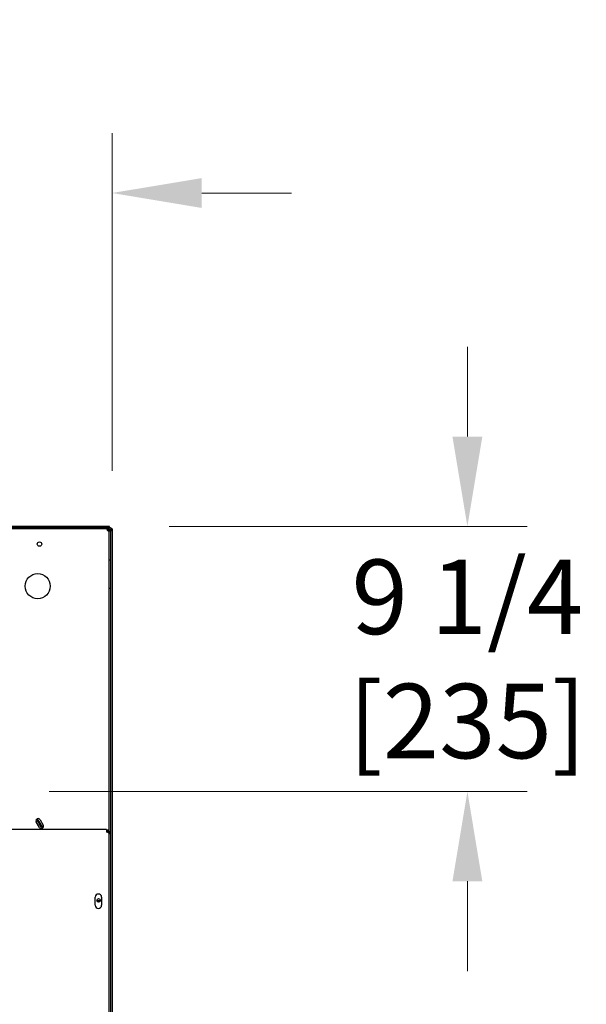
# Model space of a CAD drawing. Units: inches. Extents: x 17 to 243, y -178 to 165.
# Drawn here: x 223 to 243, y 117 to 151 of the extents above; entities that cross this region are included whole.
import ezdxf

# ---------------------------------------------------------------- set-up
doc = ezdxf.new("R2010")
doc.units = ezdxf.units.IN
doc.header["$LTSCALE"] = 16.666667
doc.header["$MEASUREMENT"] = 0
doc.layers.add('Dimensions(Dexter)', color=1, linetype='Continuous', lineweight=20, true_color=0xff0000)
doc.layers.add('Visible Edges(Dexter)', color=7, linetype='Continuous', lineweight=25)
doc.styles.add('DIMTXT', font='tahoma.ttf', dxfattribs={"width": 0.75})
doc.dimstyles.new('FRAC', dxfattribs={"dimscale": 16.666667, "dimtxt": 0.156, "dimasz": 0.188, "dimexe": 0.125, "dimexo": 0.125, "dimgap": 0.094, "dimtad": 0, "dimtih": 1, "dimtoh": 1, "dimdec": 6, "dimrnd": 1e-08, "dimzin": 0, "dimdsep": 46, "dimlunit": 5, "dimtxsty": 'DIMTXT', "dimcen": 0.09, "dimclrd": 7, "dimclre": 7, "dimclrt": 7, "dimadec": 0, "dimazin": 3, "dimtfac": 0.600962, "dimtdec": 6, "dimtofl": 0, "dimtmove": 0, "dimatfit": 3, "dimfxl": 1, "dimfrac": 2, "dimtolj": 1, "dimtzin": 12, "dimlwd": 0, "dimlwe": 0, "dimarcsym": 0})

# ---------------------------------------------------------------- blocks, each defined once
blk = doc.blocks.new('*D18')
at = {"layer": 'Defpoints', "color": 0, "linetype": 'Continuous', "transparency": 16777216}
for p in [(221.882, 145.193), (226.583, 133.411), (221.882, 125.373)]:
    blk.add_point(p, dxfattribs=at)
at = {"layer": 'Dimensions(Dexter)', "color": 7, "linetype": 'Continuous', "lineweight": 0, "transparency": 16777216}
for p, q in [((221.882, 127.456), (221.882, 147.277)), ((226.583, 135.495), (226.583, 147.277)), ((218.749, 145.193), (215.616, 145.193)), ((229.717, 145.193), (232.85, 145.193))]:
    blk.add_line(p, q, dxfattribs=at)
at = {"layer": 'Dimensions(Dexter)', "color": 7, "linetype": 'Continuous', "transparency": 16777216}
for points in [[(218.749, 145.715), (218.749, 144.671), (221.882, 145.193)], [(229.717, 145.715), (229.717, 144.671), (226.583, 145.193)]]:
    blk.add_solid(points, dxfattribs=at)
at = {"layer": 'Dimensions(Dexter)', "color": 7, "linetype": 'Continuous', "lineweight": 5, "transparency": 16777216, "insert": (207.414, 145.193), "char_height": 2.6, "attachment_point": 5, "style": 'DIMTXT'}
blk.add_mtext('\\A1;4 3/4 [121]', dxfattribs=at)
blk = doc.blocks.new('*D19')
at = {"layer": 'Defpoints', "color": 0, "linetype": 'Continuous', "transparency": 16777216}
for p in [(226.489, 133.561), (222.302, 124.308), (238.989, 124.308)]:
    blk.add_point(p, dxfattribs=at)
at = {"layer": 'Dimensions(Dexter)', "color": 7, "linetype": 'Continuous', "lineweight": 0, "transparency": 16777216}
for p, q in [((238.989, 136.695), (238.989, 139.828)), ((228.572, 133.561), (241.072, 133.561)), ((224.386, 124.308), (241.072, 124.308)), ((238.989, 121.174), (238.989, 118.041))]:
    blk.add_line(p, q, dxfattribs=at)
at = {"layer": 'Dimensions(Dexter)', "color": 7, "linetype": 'Continuous', "transparency": 16777216}
for points in [[(238.467, 136.695), (239.511, 136.695), (238.989, 133.561)], [(238.467, 121.174), (239.511, 121.174), (238.989, 124.308)]]:
    blk.add_solid(points, dxfattribs=at)
at = {"layer": 'Dimensions(Dexter)', "color": 7, "linetype": 'Continuous', "lineweight": 5, "transparency": 16777216, "insert": (238.989, 128.935), "char_height": 2.6, "attachment_point": 5, "style": 'DIMTXT'}
blk.add_mtext('\\A1;9 1/4 [235]', dxfattribs=at)

msp = doc.modelspace()

# ---------------------------------------------------------------- linework, layer by layer
at = {"layer": 'Visible Edges(Dexter)'}
for p, q in [((226.3013, 133.5614), (220.179, 133.5614)), ((220.179, 133.5218), (226.3013, 133.5218)), ((225.1606, 133.474), (220.179, 133.474)), ((225.1606, 133.474), (225.1606, 133.5218)), ((226.1606, 133.474), (225.1606, 133.474)), ((226.1606, 133.5218), (226.1606, 133.474)), ((226.4106, 133.474), (226.1606, 133.474)), ((226.4888, 133.5614), (226.3013, 133.5614)), ((226.3013, 133.5614), (226.3013, 133.5218)), ((226.3013, 133.5218), (226.4888, 133.5218)), ((226.4106, 133.474), (226.4106, 133.5218)), ((226.4196, 133.474), (226.4731, 133.474)), ((226.4801, 133.4736), (226.4197, 133.4736)), ((226.42, 133.47), (226.4731, 133.47)), ((226.4226, 133.442), (226.4736, 133.442)), ((226.4949, 133.47), (226.4731, 133.47)), ((226.4736, 133.442), (226.4736, 133.4072)), ((226.5356, 133.4115), (226.4736, 133.4115)), ((226.4797, 133.5216), (226.532, 133.5216)), ((226.5356, 133.3968), (226.4878, 133.3968)), ((226.4878, 132.3968), (226.4878, 133.3968)), ((226.4888, 133.5218), (226.4888, 133.5614)), ((226.532, 133.5216), (226.532, 133.5047)), ((226.5356, 133.4115), (226.5834, 133.4115)), ((226.5356, 57.6773), (226.5356, 133.4115)), ((226.5356, 132.3968), (226.5356, 133.3968)), ((226.5836, 133.47), (226.5665, 133.47)), ((226.5834, 133.4115), (226.5834, 57.6773)), ((226.5836, 133.47), (226.5836, 95.6981)), ((226.4878, 131.3968), (226.4878, 132.3968)), ((226.4878, 132.3968), (226.5356, 132.3968)), ((226.5356, 131.3968), (226.4878, 131.3968)), ((226.4878, 98.1468), (226.4878, 131.3968)), ((226.5356, 98.1468), (226.5356, 131.3968)), ((224.0462, 123.0564), (223.9367, 123.2461)), ((223.977, 123.2903), (224.0073, 123.3094)), ((224.0718, 123.3241), (224.1813, 123.1344)), ((224.1086, 123.078), (224.1393, 123.0967)), ((226.3933, 122.9814), (201.4521, 122.9814)), ((226.3933, 122.9814), (226.3933, 122.8913)), ((226.4558, 122.8913), (226.4558, 122.8686)), ((226.4834, 122.8913), (226.4834, 122.8169)), ((226.4834, 100.8926), (226.4834, 122.8169)), ((225.999, 120.3407), (225.999, 120.622)), ((226.2177, 120.622), (226.2177, 120.3407)), ((226.176, 120.4895), (226.056, 120.4895))]:
    msp.add_line(p, q, dxfattribs=at)
for centre, radius in [((224.0503, 132.9427), 0.076), ((223.9878, 131.474), 0.4375), ((226.116, 120.5071), 0.0625)]:
    msp.add_circle(centre, radius, dxfattribs=at)
for centre, radius, start, end in [((226.4731, 133.4115), 0.1103, 0, 90), ((226.4731, 133.4115), 0.0625, 0, 90), ((224.0043, 123.2851), 0.078, 30, 210), ((210.8326, 114.9895), 15.5819, 32.2727, 32.48402), ((210.8326, 114.9895), 15.546, 32.2727, 32.48021), ((210.8326, 114.9895), 15.546, 31.35225, 32.2727), ((210.8326, 114.9895), 15.5819, 31.35225, 32.2727), ((224.1138, 123.0954), 0.078, 210, 30), ((210.8326, 114.9895), 15.546, 31.11393, 31.35225), ((210.8326, 114.9895), 15.5819, 31.12211, 31.35225), ((226.1084, 120.622), 0.1094, 0, 180), ((226.1084, 120.3407), 0.1094, 180, 0)]:
    msp.add_arc(centre, radius, start, end, dxfattribs=at)
for points, knots in [([(226.4106, 133.5218), (226.4118, 133.5218), (226.413, 133.5189), (226.4154, 133.508), (226.4167, 133.4999), (226.4191, 133.4796), (226.4203, 133.4675), (226.4228, 133.4407), (226.424, 133.4262), (226.4253, 133.4115)], [0, 0, 0, 0, 0.11028973, 0.11028973, 0.22052384, 0.22052384, 0.33075791, 0.33075791, 0.44307285, 0.44307285, 0.44307285, 0.44307285]), ([(226.4253, 133.4115), (226.424, 133.4197), (226.4228, 133.4279), (226.4203, 133.4431), (226.4191, 133.45), (226.4167, 133.4616), (226.4154, 133.4662), (226.413, 133.4724), (226.4118, 133.474), (226.4106, 133.474)], [0, 0, 0, 0, 0.06344175, 0.06344175, 0.12685143, 0.12685143, 0.19026106, 0.19026106, 0.25295106, 0.25295106, 0.25295106, 0.25295106]), ([(226.4253, 133.4115), (226.4397, 133.4102), (226.454, 133.409), (226.4806, 133.4066), (226.4927, 133.4054), (226.5132, 133.4029), (226.5213, 133.4017), (226.5326, 133.3993), (226.5356, 133.398), (226.5356, 133.3968)], [0, 0, 0, 0, 0.11028973, 0.11028973, 0.22052384, 0.22052384, 0.33075791, 0.33075791, 0.44307285, 0.44307285, 0.44307285, 0.44307285]), ([(226.4878, 133.3968), (226.4878, 133.398), (226.4861, 133.3992), (226.4798, 133.4017), (226.4752, 133.4029), (226.4635, 133.4054), (226.4566, 133.4066), (226.4415, 133.409), (226.4334, 133.4103), (226.4253, 133.4115)], [0, 0, 0, 0, 0.06344175, 0.06344175, 0.12685143, 0.12685143, 0.19026106, 0.19026106, 0.25295106, 0.25295106, 0.25295106, 0.25295106]), ([(226.3932, 122.9494), (226.4068, 122.945), (226.4193, 122.9375), (226.4449, 122.9119), (226.4543, 122.8906), (226.4556, 122.8687)], [-0.80180027, -0.80180027, -0.80180027, -0.80180027, -0.5, -0.5, -0.03555078, -0.03555078, -0.03555078, -0.03555078]), ([(226.4246, 122.8843), (226.4215, 122.8931), (226.4165, 122.9013), (226.405, 122.9127), (226.3994, 122.9167), (226.3932, 122.9197)], [0.21477778, 0.21477778, 0.21477778, 0.21477778, 0.5, 0.5, 0.70882209, 0.70882209, 0.70882209, 0.70882209]), ([(226.3933, 122.9814), (226.4221, 122.9814), (226.4464, 122.9677), (226.4766, 122.9326), (226.4834, 122.9113), (226.4834, 122.8913)], [-1, -1, -1, -1, -0.5, -0.5, 0, 0, 0, 0]), ([(226.4558, 122.8913), (226.4558, 122.9051), (226.4511, 122.9199), (226.4301, 122.9443), (226.4133, 122.9538), (226.3933, 122.9538)], [0, 0, 0, 0, 0.5, 0.5, 1, 1, 1, 1]), ([(226.4834, 122.8169), (226.4834, 122.8335), (226.4766, 122.8503), (226.4464, 122.8775), (226.4221, 122.8878), (226.3933, 122.8913)], [0, 0, 0, 0, 0.5, 0.5, 1, 1, 1, 1])]:
    msp.add_open_spline(points, degree=3, knots=knots, dxfattribs=at)
for points in [[(226.4679, 122.8913), (226.4639, 122.8913), (226.4598, 122.8913), (226.4558, 122.8913)], [(226.4834, 122.8913), (226.4782, 122.8913), (226.4731, 122.8913), (226.4679, 122.8913)]]:
    msp.add_open_spline(points, degree=3, dxfattribs=at)

# ---------------------------------------------------------------- dimensions: what is measured, and where the dimension line sits
at = {"layer": 'Dimensions(Dexter)', "color": 7, "linetype": 'Continuous', "lineweight": 5}
for base, p1, p2, angle, text, override, picture, middle in [((221.8822, 145.1932), (226.5834, 133.4115), (221.8822, 125.3727), 180, '<> [121]', {"dimtih": 0, "dimtoh": 0, "dimdec": 3, "dimatfit": 1}, '*D18', (207.4137, 145.1932)), ((238.9888, 124.3077), (226.4888, 133.5614), (222.3022, 124.3077), 90, '<> [235]', {"dimdec": 3, "dimatfit": 1}, '*D19', (238.9888, 128.9345))]:
    dim = msp.add_linear_dim(base=base, p1=p1, p2=p2, angle=angle, text=text, dimstyle='FRAC', override=override, dxfattribs=at)
    dim.commit()
    dim.dimension.update_dxf_attribs({"geometry": picture, "text_midpoint": middle, "dimtype": 160})

doc.saveas('drawing.dxf')
